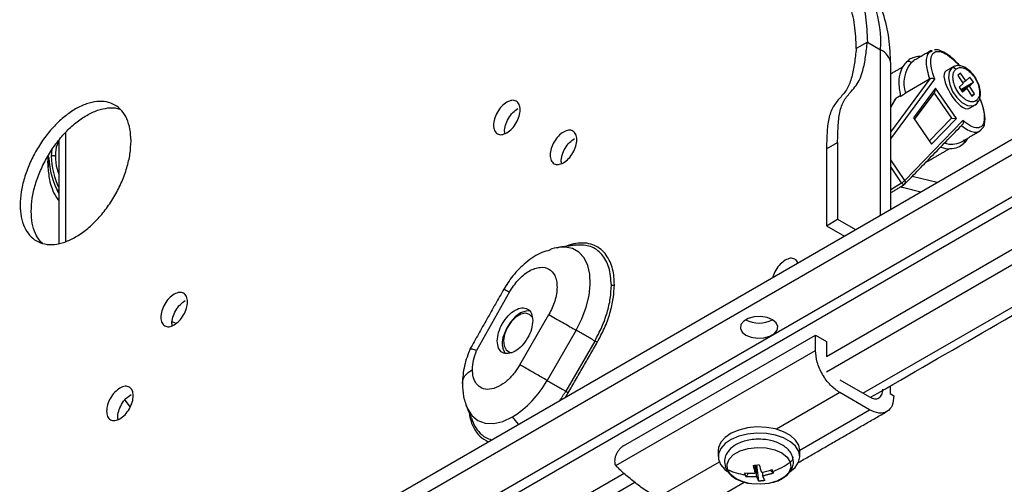
# Model space of a CAD drawing. Units: millimetres. Extents: x 2618 to 2744, y 926 to 1001.
# Drawn here: x 2695 to 2701, y 981 to 984 of the extents above; entities that cross this region are included whole.
import ezdxf

# ---------------------------------------------------------------- set-up
doc = ezdxf.new("R2010")
doc.units = ezdxf.units.MM
doc.header["$LTSCALE"] = 10
doc.header["$MEASUREMENT"] = 0
doc.layers.add('PROFILE', color=7, linetype='Continuous')

msp = doc.modelspace()

# ---------------------------------------------------------------- linework, layer by layer
at = {"layer": 'PROFILE'}
for p, q in [((2686.8111, 975.2579), (2706.426, 986.5814)), ((2686.8111, 975.1615), (2706.426, 986.4849)), ((2706.426, 986.2195), (2686.8111, 974.8961)), ((2686.8111, 974.8318), (2706.426, 986.1553)), ((2706.426, 985.8898), (2700.0526, 982.2105)), ((2706.3213, 985.7329), (2700.0526, 982.114)), ((2700.2824, 981.9814), (2706.3171, 985.4651)), ((2700.3098, 984.1852), (2700.2402, 984.145)), ((2700.3098, 984.1852), (2700.3933, 984.137)), ((2700.3933, 983.0988), (2700.3933, 984.137)), ((2700.5845, 984.0562), (2700.6021, 984.0691)), ((2700.8497, 984.0302), (2700.8397, 984.0231)), ((2700.8951, 983.9904), (2700.8781, 983.9748)), ((2700.9282, 983.9418), (2700.8951, 983.9904)), ((2700.4567, 983.6197), (2700.7039, 983.9551)), ((2700.4567, 983.577), (2700.7329, 983.9518)), ((2700.7009, 983.9533), (2700.5485, 983.8653)), ((2700.8781, 983.9748), (2700.9112, 983.9262)), ((2700.9112, 983.9262), (2700.8857, 983.9028)), ((2700.8964, 983.8871), (2700.9757, 983.9329)), ((2700.9282, 983.9418), (2700.9083, 983.9304)), ((2700.9537, 983.9653), (2700.9282, 983.9418)), ((2700.9757, 983.9329), (2700.9502, 983.9095)), ((2700.9757, 983.9329), (2700.9537, 983.9653)), ((2700.7382, 983.8969), (2700.5995, 983.7087)), ((2700.6065, 983.6985), (2700.7292, 983.865)), ((2700.7382, 983.8969), (2700.7292, 983.865)), ((2700.7292, 983.865), (2700.8371, 983.7066)), ((2700.8686, 983.7052), (2700.7382, 983.8969)), ((2700.8857, 983.9028), (2700.9077, 983.8704)), ((2700.9502, 983.9095), (2700.9006, 983.8808)), ((2700.9034, 983.8767), (2700.9332, 983.8939)), ((2700.9332, 983.8939), (2700.9077, 983.8704)), ((2700.9332, 983.8939), (2700.9663, 983.8453)), ((2700.9833, 983.8609), (2700.9502, 983.9095)), ((2700.4893, 983.8311), (2700.4567, 983.7761)), ((2700.5207, 983.8492), (2700.4893, 983.8311)), ((2700.9634, 983.8495), (2700.9833, 983.8609)), ((2700.9663, 983.8453), (2700.9833, 983.8609)), ((2700.9857, 983.7905), (2700.9877, 983.7917)), ((2700.9877, 983.7917), (2700.9939, 983.7965)), ((2700.5453, 983.3169), (2700.9094, 983.6924)), ((2700.5995, 983.7087), (2700.7119, 983.5436)), ((2700.8371, 983.7066), (2700.6984, 983.5635)), ((2700.7119, 983.5436), (2700.8686, 983.7052)), ((2700.8371, 983.7066), (2700.8686, 983.7052)), ((2695.2765, 983.6174), (2695.2765, 982.9321)), ((2700.0537, 983.5142), (2700.1233, 983.5544)), ((2700.1233, 983.5544), (2700.1233, 983.073)), ((2695.1906, 983.516), (2695.1871, 983.4697)), ((2700.0537, 983.5142), (2700.0537, 983.0328)), ((2700.5453, 983.3169), (2700.4567, 983.4471)), ((2700.5251, 983.3017), (2700.4567, 983.4021)), ((2700.7478, 983.3034), (2700.5911, 983.3421)), ((2700.4567, 983.2596), (2700.5251, 983.3017)), ((2700.542, 983.2918), (2700.5438, 983.2934)), ((2700.0537, 983.0328), (2700.1233, 983.073)), ((2700.1233, 983.073), (2700.236, 983.008)), ((2700.0537, 983.0328), (2700.1664, 982.9678)), ((2698.0638, 982.6166), (2697.8571, 982.2499)), ((2698.1294, 982.1596), (2698.3111, 982.475)), ((2698.4815, 982.3768), (2698.2998, 982.0613)), ((2698.7793, 981.651), (2699.9841, 982.3465)), ((2699.9841, 982.3465), (2700.0537, 982.3063)), ((2699.9841, 982.25), (2699.9841, 982.3465)), ((2698.5991, 982.3089), (2698.4175, 981.9935)), ((2700.0537, 982.3063), (2700.0537, 982.2111)), ((2698.731, 981.5267), (2699.9841, 982.25)), ((2700.1372, 982.0652), (2700.3237, 981.9575)), ((2700.452, 982.026), (2700.452, 981.9799)), ((2700.1372, 981.9848), (2699.7392, 981.7551)), ((2700.3237, 981.8772), (2700.1372, 981.9848)), ((2700.452, 981.9799), (2700.4768, 981.9656)), ((2695.6487, 981.9378), (2695.6826, 981.8943)), ((2697.7908, 981.9075), (2697.7957, 981.8944)), ((2698.1194, 981.7861), (2698.0826, 981.832)), ((2699.8854, 981.6241), (2700.3237, 981.8772)), ((2699.3808, 981.5482), (2698.9917, 981.3236)), ((2699.6104, 981.5302), (2699.6063, 981.5256)), ((2699.6063, 981.4804), (2699.6063, 981.5297)), ((2699.6141, 981.4581), (2699.6141, 981.5306)), ((2699.6146, 981.5307), (2699.6277, 981.4286)), ((2698.7828, 981.4775), (2694.5129, 979.0125)), ((2699.5653, 981.4798), (2699.5471, 981.4594)), ((2699.6527, 981.4863), (2699.6527, 981.4626)), ((2699.7197, 981.4797), (2699.6992, 981.4978)), ((2698.8514, 981.4206), (2694.4539, 978.882)), ((2699.1782, 981.2159), (2699.5362, 981.4226))]:
    msp.add_line(p, q, dxfattribs=at)
at = {"layer": 'PROFILE', "flags": 128}
for points in [[(2700.8397, 984.0231), (2700.8239, 983.9976), (2700.8194, 983.9615), (2700.8266, 983.9191), (2700.8447, 983.8756), (2700.8715, 983.8363), (2700.9038, 983.8058), (2700.9376, 983.7879), (2700.9689, 983.7847), (2700.9857, 983.7905)], [(2698.4815, 982.3768), (2698.5177, 982.4482), (2698.5453, 982.5215), (2698.5633, 982.5941), (2698.5711, 982.6635), (2698.5683, 982.7275), (2698.5552, 982.7837), (2698.5321, 982.8303), (2698.4998, 982.8656), (2698.4595, 982.8886), (2698.4125, 982.8983), (2698.3738, 982.8966)], [(2698.1909, 982.4978), (2698.1656, 982.4972), (2698.1328, 982.4848), (2698.0999, 982.4609), (2698.0697, 982.4275), (2698.0449, 982.3877), (2698.0278, 982.345)], [(2698.2063, 982.4582), (2698.1898, 982.4759), (2698.1648, 982.4831), (2698.135, 982.477), (2698.1037, 982.4582), (2698.0743, 982.4289), (2698.05, 982.3921), (2698.0334, 982.3519)], [(2699.547, 982.346), (2699.5806, 982.3324), (2699.6202, 982.3263), (2699.6611, 982.3283), (2699.6982, 982.3383), (2699.7273, 982.3551), (2699.7446, 982.3766), (2699.7482, 982.4001), (2699.7375, 982.423), (2699.714, 982.4424), (2699.6804, 982.456), (2699.6408, 982.4621), (2699.5999, 982.4601), (2699.5628, 982.4501), (2699.5338, 982.4333), (2699.5164, 982.4118), (2699.5128, 982.3883), (2699.5235, 982.3654), (2699.547, 982.346)], [(2698.0334, 982.3519), (2698.0263, 982.3126), (2698.0295, 982.2785), (2698.0426, 982.2533), (2698.0642, 982.2396), (2698.0818, 982.2378)], [(2697.7957, 981.8944), (2697.7989, 981.8871), (2697.8272, 981.8422), (2697.8654, 981.8105), (2697.912, 981.7932), (2697.9651, 981.7911), (2698.0227, 981.8042), (2698.0826, 981.832)], [(2699.8854, 981.6216), (2699.879, 981.6545), (2699.8591, 981.6868), (2699.8269, 981.7157), (2699.784, 981.7394), (2699.7328, 981.7568), (2699.676, 981.7669), (2699.6167, 981.7692), (2699.5581, 981.7635), (2699.5034, 981.7502), (2699.4554, 981.7299), (2699.4169, 981.7039), (2699.3898, 981.6733), (2699.3756, 981.64), (2699.3736, 981.6216)], [(2699.8572, 981.5157), (2699.878, 981.5478), (2699.8854, 981.5818), (2699.879, 981.6159), (2699.8591, 981.6483), (2699.8269, 981.6771), (2699.784, 981.7008), (2699.7328, 981.7182), (2699.676, 981.7283), (2699.6167, 981.7306), (2699.5581, 981.7249), (2699.5034, 981.7116), (2699.4554, 981.6914), (2699.4169, 981.6653), (2699.3898, 981.6348), (2699.3756, 981.6014), (2699.3751, 981.5671), (2699.3883, 981.5337), (2699.4145, 981.5029), (2699.4319, 981.4892)], [(2699.4327, 981.5022), (2699.4294, 981.5351), (2699.4424, 981.5672), (2699.4705, 981.596), (2699.5114, 981.619), (2699.562, 981.6344), (2699.618, 981.6409), (2699.6749, 981.6381), (2699.7282, 981.6261), (2699.7734, 981.606), (2699.807, 981.5793), (2699.8263, 981.5483)], [(2699.8263, 981.5483), (2699.8295, 981.5153), (2699.8166, 981.4832), (2699.7885, 981.4544), (2699.7475, 981.4314), (2699.697, 981.416), (2699.6917, 981.415), (2699.641, 981.4095), (2699.5841, 981.4123), (2699.5682, 981.4148), (2699.5308, 981.4243), (2699.4855, 981.4444), (2699.4519, 981.4711), (2699.4327, 981.5022)], [(2699.8172, 981.4827), (2699.8241, 981.4872), (2699.8572, 981.5157)]]:
    msp.add_lwpolyline(points, dxfattribs=at)
at = {"layer": 'PROFILE'}
for centre, radius, start, end in [((2699.6769, 984.182), 0.7178, 356.40248, 41.22349), ((2700.3483, 984.0378), 0.1089, 5.69411, 65.62574), ((2700.7411, 983.9278), 0.2025, 140.66895, 197.97434), ((2700.8395, 983.6733), 0.1293, 249.6884, 296.59402), ((2695.6811, 983.4791), 0.5082, 181.96309, 208.90269), ((2695.6853, 983.4856), 0.4985, 181.82575, 205.70685), ((2700.4495, 983.4249), 0.1445, 301.52148, 310.62092), ((2700.5307, 983.3297), 0.0195, 311.7149, 318.95391), ((2700.5301, 983.3061), 0.0186, 317.18081, 35.436), ((2700.5486, 983.3145), 0.0268, 208.71846, 245.87731), ((2700.5385, 983.2933), 0.00331, 255.06677, 297.69664), ((2700.5307, 983.3065), 0.0186, 301.80756, 307.61734), ((2698.409, 982.6441), 0.255, 97.92293, 111.34217), ((2699.6305, 982.6001), 0.1784, 242.08423, 297.91084), ((2695.95, 982.3976), 0.0295, 51.84338, 98.44047), ((2698.1372, 982.2967), 0.1197, 156.18268, 213.42446), ((2697.7509, 982.3636), 0.6266, 301.95579, 331.15665), ((2699.4736, 982.712), 1.1897, 275.74575, 277.6167), ((2700.3278, 981.7112), 0.7576, 193.97316, 197.73825), ((2700.3675, 981.716), 0.7587, 193.97745, 197.73703), ((2699.5831, 981.8775), 0.4093, 288.97988, 306.44829), ((2699.5762, 981.79), 0.3216, 243.50664, 264.034), ((2699.5802, 981.8569), 0.3774, 263.76814, 273.9614), ((2699.6775, 981.5173), 0.1428, 194.4439, 199.30236), ((2699.5767, 981.8935), 0.4143, 279.46534, 289.04276), ((2699.431, 981.3899), 0.3024, 19.40923, 21.73457)]:
    msp.add_arc(centre, radius, start, end, dxfattribs=at)
msp.add_ellipse((2700.8748, 983.8856), major_axis=(-0.0727, 0.1171), ratio=0.360073, start_param=6.271638, end_param=9.41323, dxfattribs=at)
for points in [[(2700.3298, 981.9554), (2706.3171, 985.4118)], [(2700.7062, 984.1292), (2700.6021, 984.0691)], [(2700.7161, 984.1275), (2700.6951, 984.12)], [(2700.7164, 984.1315), (2700.7061, 984.1291)], [(2700.4567, 983.1354), (2700.4567, 984.0486)], [(2700.5311, 984.0281), (2700.4567, 983.9852)], [(2700.8479, 984.0292), (2700.8025, 984.003)], [(2700.7039, 983.9551), (2700.7009, 983.9533)], [(2700.5142, 983.8705), (2700.5176, 983.846)], [(2700.4838, 983.8255), (2700.4567, 983.7798)], [(2700.947, 983.7681), (2700.9857, 983.7905)], [(2700.9857, 983.7905), (2700.9881, 983.7923)], [(2700.9881, 983.7923), (2700.9962, 983.7982)], [(2700.5438, 983.2934), (2700.9056, 983.6665)], [(2700.8974, 983.5577), (2701.0146, 983.6253)], [(2701.0136, 983.627), (2701.016, 983.6285)], [(2701.0146, 983.6254), (2701.0303, 983.6423)], [(2695.2362, 983.5691), (2695.2362, 982.9221)], [(2700.6763, 983.43), (2700.8264, 983.5167)], [(2695.1693, 983.3972), (2695.1732, 983.4616)], [(2695.2264, 983.2607), (2695.2274, 983.2444)], [(2700.4567, 983.2391), (2700.54, 983.2904)], [(2700.6443, 983.2437), (2700.5157, 983.2754)], [(2700.5457, 983.2961), (2700.542, 983.2918)], [(2700.5474, 983.3022), (2700.5457, 983.2961)], [(2700.5459, 983.2966), (2700.5472, 983.2983)], [(2698.3763, 982.897), (2698.3608, 982.8923)], [(2698.4746, 982.9104), (2698.3738, 982.8966)], [(2698.4824, 982.9113), (2698.4742, 982.9089)], [(2698.0286, 982.6352), (2697.8156, 982.2572)], [(2698.5991, 982.3089), (2698.4815, 982.3768)], [(2698.433, 981.9846), (2698.6146, 982.3)], [(2698.2998, 982.0613), (2698.4175, 981.9935)], [(2698.3802, 981.9366), (2698.4174, 981.9935)], [(2698.4157, 981.9571), (2698.4329, 981.9845)], [(2697.7957, 981.8944), (2697.8342, 981.8003)], [(2699.8773, 981.5463), (2700.432, 981.8665)], [(2699.3736, 981.6216), (2699.3736, 981.5831)], [(2699.8854, 981.5831), (2699.8854, 981.6216)], [(2698.731, 981.5267), (2698.7342, 981.523)], [(2699.5471, 981.4594), (2699.5428, 981.4701)], [(2699.5471, 981.4594), (2699.6141, 981.4581)], [(2699.6141, 981.4581), (2699.6277, 981.4286)], [(2699.6527, 981.4626), (2699.7197, 981.4797)], [(2699.6663, 981.4331), (2699.6527, 981.4626)], [(2699.7162, 981.4904), (2699.7197, 981.4797)], [(2699.5343, 981.425), (2699.5628, 981.4159)], [(2699.6663, 981.4331), (2699.6277, 981.4286)]]:
    msp.add_open_spline(points, degree=1, dxfattribs=at)
for points, knots in [([(2700.1333, 984.7033), (2700.16, 984.6726), (2700.2133, 984.6114), (2700.2676, 984.4884), (2700.3032, 984.3474), (2700.3076, 984.2393), (2700.3098, 984.1852)], [0, 0, 0, 0, 0.25, 0.5, 0.75, 1, 1, 1, 1]), ([(2700.2402, 984.145), (2700.2382, 984.1949), (2700.2341, 984.2948), (2700.2013, 984.4249), (2700.1511, 984.5384), (2700.1019, 984.595), (2700.0773, 984.6232)], [0, 0, 0, 0, 0.25, 0.4999999, 0.7499997, 1, 1, 1, 1]), ([(2700.4567, 984.0486), (2700.4545, 984.1029), (2700.4501, 984.2144), (2700.412, 984.3683), (2700.3499, 984.5112), (2700.2862, 984.5862), (2700.254, 984.6241)], [0, 0, 0, 0, 0.234812, 0.481857, 0.738181, 1, 1, 1, 1]), ([(2700.1233, 983.5544), (2700.1235, 983.571), (2700.1241, 983.6042), (2700.126, 983.6529), (2700.1298, 983.6998), (2700.1367, 983.7438), (2700.1476, 983.784), (2700.1637, 983.8191), (2700.185, 983.8485), (2700.2112, 983.8786), (2700.2399, 983.9114), (2700.2651, 983.955), (2700.281, 984.002), (2700.2916, 984.0487), (2700.2989, 984.0929), (2700.3047, 984.1387), (2700.3081, 984.1697), (2700.3098, 984.1852)], [0, 0, 0, 0, 0.064384, 0.128277, 0.191295, 0.253276, 0.314416, 0.375404, 0.437202, 0.499818, 0.583737, 0.665194, 0.74781, 0.810044, 0.87291, 0.936306, 1, 1, 1, 1]), ([(2700.2402, 984.145), (2700.2385, 984.1295), (2700.2351, 984.0985), (2700.2293, 984.0528), (2700.222, 984.0085), (2700.2125, 983.9665), (2700.1999, 983.9276), (2700.1835, 983.8925), (2700.1624, 983.8624), (2700.1389, 983.8353), (2700.1154, 983.8084), (2700.0941, 983.7789), (2700.078, 983.7439), (2700.0671, 983.7037), (2700.0602, 983.6597), (2700.0564, 983.6128), (2700.0545, 983.564), (2700.0539, 983.5309), (2700.0537, 983.5142)], [0, 0, 0, 0, 0.06369, 0.127082, 0.189945, 0.252175, 0.313877, 0.375436, 0.437513, 0.500212, 0.562825, 0.624619, 0.685603, 0.746739, 0.808717, 0.871731, 0.93562, 1, 1, 1, 1]), ([(2700.6951, 984.12), (2700.6901, 984.112), (2700.6802, 984.0961), (2700.6774, 984.057), (2700.6831, 984.0095), (2700.695, 983.972), (2700.7009, 983.9533)], [0, 0, 0, 0, 0.251678, 0.502598, 0.752147, 1, 1, 1, 1]), ([(2700.7329, 983.9518), (2700.7249, 983.9756), (2700.709, 984.0234), (2700.7058, 984.0792), (2700.7183, 984.1164), (2700.7467, 984.131), (2700.7878, 984.1211), (2700.8365, 984.0902), (2700.8711, 984.054), (2700.8875, 984.0368)], [0, 0, 0, 0, 0.143441, 0.288363, 0.434218, 0.58011, 0.725127, 0.868686, 1, 1, 1, 1]), ([(2700.8904, 984.0361), (2700.8783, 984.0492), (2700.8508, 984.0791), (2700.8095, 984.1119), (2700.7722, 984.1308), (2700.7448, 984.139), (2700.7331, 984.1355), (2700.7298, 984.1345)], [0, 0, 0, 0, 0.2111538, 0.4801117, 0.7306511, 0.9237225, 1, 1, 1, 1]), ([(2700.5574, 984.0627), (2700.5484, 984.0529), (2700.5289, 984.0313), (2700.5113, 983.9824), (2700.5041, 983.9273), (2700.5113, 983.8865), (2700.5142, 983.8705)], [0, 0, 0, 0, 0.227771, 0.497149, 0.8023, 1, 1, 1, 1]), ([(2700.5576, 984.0625), (2700.5582, 984.0631), (2700.5602, 984.0652), (2700.5644, 984.0662), (2700.5688, 984.0662), (2700.5725, 984.0654), (2700.5761, 984.0639), (2700.5804, 984.0611), (2700.5829, 984.0581), (2700.5845, 984.0562)], [0, 0, 0, 0, 0.096431, 0.30931, 0.42478, 0.543323, 0.662633, 0.780121, 1, 1, 1, 1]), ([(2700.6447, 984.0937), (2700.6387, 984.0939), (2700.6213, 984.0946), (2700.5943, 984.0867), (2700.5707, 984.0757), (2700.5604, 984.0645), (2700.558, 984.0617)], [0, 0, 0, 0, 0.178912, 0.520717, 0.88481, 1, 1, 1, 1]), ([(2700.8646, 984.015), (2700.863, 984.0169), (2700.8606, 984.0199), (2700.8563, 984.0226), (2700.8527, 984.0242), (2700.8491, 984.025), (2700.8445, 984.0251), (2700.8416, 984.0239), (2700.8397, 984.0231)], [0, 0, 0, 0, 0.239454, 0.368345, 0.499995, 0.631612, 0.760536, 1, 1, 1, 1]), ([(2700.9968, 983.8207), (2700.9915, 983.8171), (2700.9794, 983.8088), (2700.9572, 983.8098), (2700.9353, 983.8181), (2700.9163, 983.8303), (2700.897, 983.848), (2700.8791, 983.8705), (2700.8644, 983.8959), (2700.854, 983.9217), (2700.8482, 983.946), (2700.8462, 983.9727), (2700.8505, 983.998), (2700.8603, 984.0098), (2700.8646, 984.015)], [0, 0, 0, 0, 0.090319, 0.204565, 0.271421, 0.343935, 0.420788, 0.5, 0.579216, 0.656065, 0.72858, 0.795437, 0.909681, 1, 1, 1, 1]), ([(2700.9901, 983.9578), (2700.9896, 983.9588), (2700.982, 983.975), (2700.9585, 984.0004), (2700.9242, 984.0273), (2700.893, 984.0377), (2700.867, 984.0377), (2700.8543, 984.032), (2700.8479, 984.0292)], [0, 0, 0, 0, 0.015725, 0.263689, 0.496237, 0.722572, 0.858399, 1, 1, 1, 1]), ([(2700.8646, 984.015), (2700.8699, 984.0186), (2700.882, 984.0269), (2700.9042, 984.0259), (2700.9261, 984.0176), (2700.9451, 984.0054), (2700.9644, 983.9877), (2700.9823, 983.9652), (2700.997, 983.9398), (2701.0074, 983.914), (2701.0132, 983.8897), (2701.0152, 983.863), (2701.0109, 983.8377), (2701.0011, 983.8259), (2700.9968, 983.8207)], [0, 0, 0, 0, 0.09032, 0.204561, 0.271417, 0.343938, 0.420785, 0.500003, 0.579215, 0.656064, 0.728582, 0.795439, 0.909684, 1, 1, 1, 1]), ([(2700.7039, 983.9551), (2700.705, 983.9557), (2700.7073, 983.957), (2700.7112, 983.9581), (2700.7153, 983.9585), (2700.7207, 983.9582), (2700.7273, 983.9563), (2700.731, 983.9533), (2700.7329, 983.9518)], [0, 0, 0, 0, 0.1238655, 0.2504325, 0.3717434, 0.5007491, 0.7501353, 1, 1, 1, 1]), ([(2700.9962, 983.7982), (2701.0014, 983.8041), (2701.0104, 983.8144), (2701.0193, 983.8395), (2701.0214, 983.8721), (2701.0126, 983.9159), (2700.9977, 983.9436), (2700.9901, 983.9578)], [0, 0, 0, 0, 0.162821, 0.283217, 0.523937, 0.755421, 1, 1, 1, 1]), ([(2700.5176, 983.846), (2700.5173, 983.8455), (2700.5168, 983.8445), (2700.5186, 983.8448), (2700.5218, 983.8463), (2700.5262, 983.8488), (2700.5309, 983.8519), (2700.5358, 983.8553), (2700.5409, 983.859), (2700.5454, 983.8625), (2700.5476, 983.8645), (2700.5485, 983.8653)], [0, 0, 0, 0, 0.137815, 0.251627, 0.366049, 0.465414, 0.558501, 0.656224, 0.766858, 0.89719, 1, 1, 1, 1]), ([(2695.6885, 983.5645), (2695.6872, 983.5901), (2695.6846, 983.6412), (2695.6639, 983.7051), (2695.6318, 983.7565), (2695.5882, 983.7926), (2695.5351, 983.8123), (2695.4746, 983.8147), (2695.4089, 983.7998), (2695.3405, 983.7681), (2695.2722, 983.7209), (2695.2065, 983.6599), (2695.146, 983.5876), (2695.0929, 983.5067), (2695.0493, 983.4202), (2695.0171, 983.3317), (2694.9964, 983.2439), (2694.9939, 983.1898), (2694.9926, 983.1628)], [0, 0, 0, 0, 0.0625, 0.125, 0.1875, 0.25, 0.3125, 0.375, 0.4375, 0.5, 0.5625, 0.625, 0.6875, 0.75, 0.8125, 0.875, 0.9375, 1, 1, 1, 1]), ([(2698.0472, 983.8082), (2698.0362, 983.8005), (2698.0144, 983.7849), (2697.9866, 983.7466), (2697.968, 983.704), (2697.9615, 983.6623), (2697.968, 983.6282), (2697.9866, 983.607), (2698.0144, 983.6007), (2698.0362, 983.6105), (2698.0472, 983.6153)], [0, 0, 0, 0, 0.125, 0.25, 0.375, 0.5, 0.625, 0.75, 0.875, 1, 1, 1, 1]), ([(2698.0472, 983.6153), (2698.0581, 983.6231), (2698.08, 983.6386), (2698.1078, 983.677), (2698.1263, 983.7196), (2698.1329, 983.7612), (2698.1263, 983.7954), (2698.1078, 983.8165), (2698.08, 983.8228), (2698.0581, 983.8131), (2698.0472, 983.8082)], [0, 0, 0, 0, 0.125, 0.25, 0.375, 0.5, 0.625, 0.75, 0.875, 1, 1, 1, 1]), ([(2700.484, 983.8254), (2700.4845, 983.8264), (2700.4858, 983.8287), (2700.4879, 983.8303), (2700.4892, 983.8311), (2700.4893, 983.8311)], [0, 0, 0, 0, 0.363504, 0.930099, 1, 1, 1, 1]), ([(2701.0152, 983.8301), (2701.0173, 983.8257), (2701.0309, 983.7958), (2701.0424, 983.7465), (2701.0462, 983.6912), (2701.032, 983.6557), (2701.0026, 983.6432), (2700.9609, 983.6534), (2700.9265, 983.6794), (2700.9094, 983.6924)], [0, 0, 0, 0, 0.0281357, 0.1887458, 0.3509869, 0.5142063, 0.6773845, 0.8395187, 1, 1, 1, 1]), ([(2700.9939, 983.7965), (2700.9955, 983.7978), (2700.998, 983.7996), (2700.9998, 983.8035), (2701.0006, 983.8069), (2701.0007, 983.8105), (2700.9998, 983.8153), (2700.998, 983.8186), (2700.9968, 983.8207)], [0, 0, 0, 0, 0.239473, 0.368374, 0.500034, 0.631641, 0.760538, 1, 1, 1, 1]), ([(2701.0432, 983.7445), (2701.0392, 983.7643), (2701.0337, 983.7916), (2701.0197, 983.8232), (2701.0159, 983.8319)], [0, 0, 0, 0, 0.724529, 1, 1, 1, 1]), ([(2695.0622, 983.1226), (2695.0634, 983.1496), (2695.066, 983.2037), (2695.0867, 983.2915), (2695.1189, 983.38), (2695.1625, 983.4665), (2695.2156, 983.5474), (2695.2761, 983.6197), (2695.3418, 983.6807), (2695.4101, 983.7278), (2695.4786, 983.7598), (2695.5438, 983.7737), (2695.5911, 983.7748), (2695.6132, 983.7658), (2695.6179, 983.7638)], [0, 0, 0, 0, 0.0886952, 0.1773905, 0.2660857, 0.354781, 0.4434763, 0.5321716, 0.6208668, 0.7095621, 0.7982574, 0.8869526, 0.9756478, 1, 1, 1, 1]), ([(2698.035, 983.6143), (2698.0343, 983.6173), (2698.0311, 983.631), (2698.0382, 983.6643), (2698.056, 983.7063), (2698.084, 983.7448), (2698.1058, 983.7603), (2698.1168, 983.768)], [0, 0, 0, 0, 0.063638, 0.297728, 0.531819, 0.765909, 1, 1, 1, 1]), ([(2701.0303, 983.6423), (2701.033, 983.6449), (2701.041, 983.6523), (2701.0482, 983.6829), (2701.0517, 983.7134), (2701.0437, 983.7427), (2701.0432, 983.7445)], [0, 0, 0, 0, 0.126318, 0.368846, 0.960773, 1, 1, 1, 1]), ([(2700.9094, 983.6924), (2700.9103, 983.6899), (2700.912, 983.685), (2700.9115, 983.6779), (2700.9098, 983.6727), (2700.9079, 983.6691), (2700.9054, 983.666), (2700.9032, 983.6645), (2700.9022, 983.6638)], [0, 0, 0, 0, 0.249857, 0.499265, 0.628241, 0.749562, 0.876107, 1, 1, 1, 1]), ([(2698.4028, 983.6205), (2698.3919, 983.6128), (2698.37, 983.5973), (2698.3422, 983.5589), (2698.3236, 983.5163), (2698.3171, 983.4746), (2698.3236, 983.4405), (2698.3422, 983.4193), (2698.37, 983.4131), (2698.3919, 983.4228), (2698.4028, 983.4277)], [0, 0, 0, 0, 0.125, 0.25, 0.375, 0.5, 0.625, 0.75, 0.875, 1, 1, 1, 1]), ([(2698.4028, 983.4277), (2698.4137, 983.4354), (2698.4356, 983.4509), (2698.4634, 983.4893), (2698.482, 983.5319), (2698.4885, 983.5736), (2698.482, 983.6077), (2698.4634, 983.6289), (2698.4356, 983.6351), (2698.4137, 983.6254), (2698.4028, 983.6205)], [0, 0, 0, 0, 0.125001, 0.250001, 0.375, 0.5, 0.625, 0.749999, 0.874999, 1, 1, 1, 1]), ([(2700.8992, 983.662), (2700.9127, 983.6521), (2700.9399, 983.6322), (2700.9752, 983.6195), (2701.0006, 983.6173), (2701.0105, 983.6247), (2701.0136, 983.627)], [0, 0, 0, 0, 0.287835, 0.577644, 0.869042, 1, 1, 1, 1]), ([(2694.9926, 983.1628), (2694.9939, 983.1372), (2694.9964, 983.0861), (2695.0171, 983.0222), (2695.0493, 982.9708), (2695.0929, 982.9347), (2695.146, 982.915), (2695.2065, 982.9126), (2695.2722, 982.9275), (2695.3405, 982.9592), (2695.4089, 983.0064), (2695.4746, 983.0674), (2695.5351, 983.1397), (2695.5882, 983.2206), (2695.6318, 983.3071), (2695.6639, 983.3956), (2695.6846, 983.4834), (2695.6872, 983.5375), (2695.6885, 983.5645)], [0, 0, 0, 0, 0.0625, 0.125, 0.1875, 0.25, 0.3125, 0.375, 0.4375, 0.5, 0.5625, 0.625, 0.6875, 0.75, 0.8125, 0.875, 0.9375, 1, 1, 1, 1]), ([(2695.2362, 983.5611), (2695.2319, 983.5547), (2695.2166, 983.5319), (2695.2156, 983.4957), (2695.2149, 983.4697)], [0, 0, 0, 0, 0.282403, 1, 1, 1, 1]), ([(2698.3912, 983.4236), (2698.3903, 983.4275), (2698.3867, 983.4422), (2698.3938, 983.4765), (2698.4117, 983.5186), (2698.4397, 983.5571), (2698.4615, 983.5726), (2698.4724, 983.5804)], [0, 0, 0, 0, 0.083333, 0.3125, 0.541667, 0.770834, 1, 1, 1, 1]), ([(2700.9137, 983.549), (2700.9201, 983.5545), (2700.9305, 983.5636), (2700.937, 983.5768), (2700.9395, 983.582)], [0, 0, 0, 0, 0.612059, 1, 1, 1, 1]), ([(2700.914, 983.5482), (2700.9149, 983.5489), (2700.9166, 983.5502), (2700.918, 983.5533), (2700.9188, 983.5566), (2700.9189, 983.5603), (2700.9181, 983.5651), (2700.9162, 983.5685), (2700.915, 983.5706)], [0, 0, 0, 0, 0.144417, 0.287422, 0.434305, 0.582097, 0.727632, 1, 1, 1, 1]), ([(2700.7704, 983.527), (2700.7709, 983.5267), (2700.7913, 983.5166), (2700.829, 983.5146), (2700.8779, 983.5209), (2700.9026, 983.5393), (2700.9143, 983.548)], [0, 0, 0, 0, 0.0105874, 0.3661962, 0.699121, 1, 1, 1, 1]), ([(2695.1693, 983.4699), (2695.1689, 983.4681), (2695.1636, 983.4436), (2695.1653, 983.4196), (2695.1669, 983.3973)], [0, 0, 0, 0, 0.072855, 1, 1, 1, 1]), ([(2695.1871, 983.4697), (2695.189, 983.4706), (2695.192, 983.472), (2695.197, 983.4728), (2695.201, 983.4731), (2695.205, 983.4728), (2695.21, 983.472), (2695.213, 983.4706), (2695.2149, 983.4697)], [0, 0, 0, 0, 0.239452, 0.368374, 0.499982, 0.6316, 0.760533, 1, 1, 1, 1]), ([(2695.2149, 983.4697), (2695.2156, 983.4429), (2695.2166, 983.4055), (2695.2319, 983.3651), (2695.2362, 983.3537)], [0, 0, 0, 0, 0.717598, 1, 1, 1, 1]), ([(2695.1669, 983.3973), (2695.1697, 983.3678), (2695.1764, 983.3003), (2695.2059, 983.2279), (2695.2338, 983.191), (2695.2362, 983.1879)], [0, 0, 0, 0, 0.415451, 0.9503664, 1, 1, 1, 1]), ([(2700.5436, 983.3152), (2700.5448, 983.3131), (2700.5472, 983.309), (2700.5473, 983.3045), (2700.5474, 983.3022)], [0, 0, 0, 0, 0.482475, 1, 1, 1, 1]), ([(2700.5376, 983.2901), (2700.5378, 983.2903), (2700.5385, 983.2907), (2700.5398, 983.2916), (2700.5413, 983.2926), (2700.5427, 983.2937), (2700.5443, 983.2949), (2700.5452, 983.2957), (2700.5458, 983.2963)], [0, 0, 0, 0, 0.092629, 0.24428, 0.400033, 0.556814, 0.711144, 1, 1, 1, 1]), ([(2695.1327, 982.9233), (2695.1287, 982.9265), (2695.1098, 982.9411), (2695.0872, 982.9828), (2695.0659, 983.0457), (2695.0634, 983.097), (2695.0622, 983.1226)], [0, 0, 0, 0, 0.084181, 0.389454, 0.694727, 1, 1, 1, 1]), ([(2698.316, 982.879), (2698.2998, 982.8749), (2698.2483, 982.8618), (2698.1678, 982.8051), (2698.0841, 982.7235), (2698.0442, 982.6597), (2698.0254, 982.6294)], [0, 0, 0, 0, 0.141099, 0.450586, 0.739605, 1, 1, 1, 1]), ([(2698.7221, 982.6619), (2698.7216, 982.6786), (2698.7205, 982.7131), (2698.7115, 982.7617), (2698.6958, 982.8082), (2698.6719, 982.8501), (2698.6396, 982.885), (2698.5987, 982.9103), (2698.5502, 982.9244), (2698.4955, 982.9246), (2698.4502, 982.917), (2698.4233, 982.9053), (2698.4167, 982.9025)], [0, 0, 0, 0, 0.085448, 0.177399, 0.275776, 0.380246, 0.49018, 0.604622, 0.722315, 0.841753, 0.961294, 1, 1, 1, 1]), ([(2698.7031, 982.659), (2698.7001, 982.6977), (2698.6941, 982.7752), (2698.6466, 982.858), (2698.5762, 982.9099), (2698.5137, 982.9108), (2698.4824, 982.9113)], [0, 0, 0, 0, 0.2500003, 0.5000004, 0.7500001, 1, 1, 1, 1]), ([(2699.7948, 982.8167), (2699.7838, 982.809), (2699.7618, 982.7934), (2699.735, 982.7553), (2699.7193, 982.7247), (2699.7171, 982.7098), (2699.7169, 982.7083)], [0, 0, 0, 0, 0.3218587, 0.6437145, 0.965571, 1, 1, 1, 1]), ([(2699.8726, 982.7982), (2699.8724, 982.7994), (2699.8702, 982.8118), (2699.8546, 982.8244), (2699.8277, 982.8315), (2699.8058, 982.8216), (2699.7948, 982.8167)], [0, 0, 0, 0, 0.03443, 0.356287, 0.678144, 1, 1, 1, 1]), ([(2698.0638, 982.6166), (2698.081, 982.6427), (2698.1074, 982.6829), (2698.1517, 982.724), (2698.1875, 982.7491), (2698.2233, 982.7655), (2698.2669, 982.7748), (2698.3138, 982.7653), (2698.3457, 982.7297), (2698.3596, 982.6874), (2698.3635, 982.6483), (2698.3597, 982.6048), (2698.3464, 982.546), (2698.325, 982.503), (2698.3111, 982.475)], [0, 0, 0, 0, 0.120177, 0.18477, 0.250645, 0.316426, 0.380746, 0.499996, 0.619376, 0.683736, 0.749532, 0.815395, 0.879951, 1, 1, 1, 1]), ([(2698.0299, 982.6345), (2698.0295, 982.6347), (2698.028, 982.6359), (2698.0377, 982.6309), (2698.055, 982.6214), (2698.0638, 982.6166)], [0, 0, 0, 0, 0.117559, 0.550273, 1, 1, 1, 1]), ([(2698.5991, 982.3089), (2698.6146, 982.3379), (2698.6456, 982.396), (2698.6779, 982.4866), (2698.6992, 982.5762), (2698.7018, 982.6314), (2698.7031, 982.659)], [0, 0, 0, 0, 0.2499994, 0.4999997, 0.7499999, 1, 1, 1, 1]), ([(2698.6146, 982.3), (2698.6305, 982.3298), (2698.6626, 982.3898), (2698.6961, 982.4838), (2698.7181, 982.5766), (2698.7208, 982.6337), (2698.7221, 982.6619)], [0, 0, 0, 0, 0.247669, 0.500123, 0.752514, 1, 1, 1, 1]), ([(2698.7031, 982.659), (2698.7048, 982.6588), (2698.7081, 982.6585), (2698.7133, 982.6589), (2698.7182, 982.66), (2698.7208, 982.6613), (2698.7221, 982.6619)], [0, 0, 0, 0, 0.245561, 0.499812, 0.754175, 1, 1, 1, 1]), ([(2695.9592, 982.6029), (2695.9483, 982.5951), (2695.9265, 982.5796), (2695.8987, 982.5413), (2695.8801, 982.4987), (2695.8736, 982.457), (2695.8801, 982.4228), (2695.8987, 982.4017), (2695.9265, 982.3954), (2695.9483, 982.4051), (2695.9592, 982.41)], [0, 0, 0, 0, 0.125, 0.25, 0.375, 0.5, 0.625, 0.75, 0.875, 1, 1, 1, 1]), ([(2695.9592, 982.41), (2695.9702, 982.4178), (2695.992, 982.4333), (2696.0198, 982.4716), (2696.0384, 982.5142), (2696.0449, 982.5559), (2696.0384, 982.5901), (2696.0198, 982.6112), (2695.992, 982.6175), (2695.9702, 982.6077), (2695.9592, 982.6029)], [0, 0, 0, 0, 0.125, 0.25, 0.375, 0.5, 0.625, 0.75, 0.875, 1, 1, 1, 1]), ([(2695.9475, 982.4065), (2695.9466, 982.4103), (2695.9431, 982.4247), (2695.9502, 982.4589), (2695.9681, 982.501), (2695.9961, 982.5395), (2696.0179, 982.555), (2696.0288, 982.5627)], [0, 0, 0, 0, 0.079711, 0.309783, 0.539855, 0.769927, 1, 1, 1, 1]), ([(2697.9873, 982.3091), (2697.989, 982.3268), (2697.9924, 982.3624), (2698.0181, 982.4201), (2698.0549, 982.47), (2698.0987, 982.5053), (2698.1425, 982.5205), (2698.1793, 982.5131), (2698.205, 982.4852), (2698.2084, 982.4535), (2698.2101, 982.4376)], [0, 0, 0, 0, 0.125, 0.25, 0.375, 0.5, 0.625, 0.75, 0.875, 1, 1, 1, 1]), ([(2698.3111, 982.475), (2698.3242, 982.4675), (2698.3487, 982.4534), (2698.3963, 982.4259), (2698.4408, 982.4003), (2698.4687, 982.3841), (2698.4815, 982.3768)], [0, 0, 0, 0, 0.305202, 0.573668, 0.805297, 1, 1, 1, 1]), ([(2698.2101, 982.4376), (2698.2084, 982.4198), (2698.205, 982.3842), (2698.1793, 982.3266), (2698.1425, 982.2767), (2698.0987, 982.2414), (2698.0549, 982.2262), (2698.0181, 982.2335), (2697.9924, 982.2615), (2697.989, 982.2932), (2697.9873, 982.3091)], [0, 0, 0, 0, 0.1250001, 0.2499999, 0.3750002, 0.5000005, 0.6249996, 0.7499999, 0.875, 1, 1, 1, 1]), ([(2697.818, 982.2626), (2697.8038, 982.226), (2697.7749, 982.1516), (2697.7704, 982.0786), (2697.7681, 982.0415)], [0, 0, 0, 0, 0.4915527, 1, 1, 1, 1]), ([(2697.8571, 982.2499), (2697.8477, 982.2526), (2697.829, 982.2581), (2697.8165, 982.2597), (2697.817, 982.2571), (2697.8171, 982.2564)], [0, 0, 0, 0, 0.424361, 0.848836, 1, 1, 1, 1]), ([(2698.6146, 982.3), (2698.6137, 982.3006), (2698.6117, 982.3017), (2698.6079, 982.3039), (2698.6036, 982.3063), (2698.6006, 982.308), (2698.5991, 982.3089)], [0, 0, 0, 0, 0.250005, 0.499977, 0.749959, 1, 1, 1, 1]), ([(2697.8315, 982.13), (2697.8327, 982.1492), (2697.8349, 982.1876), (2697.8497, 982.2291), (2697.8571, 982.2499)], [0, 0, 0, 0, 0.499006, 1, 1, 1, 1]), ([(2700.1372, 981.9848), (2700.1171, 981.9991), (2700.077, 982.0276), (2700.0264, 982.0977), (2699.991, 982.1766), (2699.9864, 982.2256), (2699.9841, 982.25)], [0, 0, 0, 0, 0.25, 0.499999, 0.75, 1, 1, 1, 1]), ([(2698.1294, 982.1596), (2698.1184, 982.1422), (2698.0948, 982.105), (2698.0481, 982.0566), (2697.9937, 982.0191), (2697.9375, 982.0019), (2697.8888, 982.0091), (2697.8544, 982.0379), (2697.8348, 982.0796), (2697.8326, 982.114), (2697.8315, 982.13)], [0, 0, 0, 0, 0.106268, 0.227389, 0.360854, 0.501352, 0.641613, 0.774438, 0.89468, 1, 1, 1, 1]), ([(2698.2998, 982.0613), (2698.2783, 982.0737), (2698.2387, 982.0966), (2698.1883, 982.1257), (2698.1527, 982.1462), (2698.1365, 982.1555), (2698.1294, 982.1596)], [0, 0, 0, 0, 0.325559, 0.600868, 0.825733, 1, 1, 1, 1]), ([(2697.7682, 982.0415), (2697.7696, 982.0524), (2697.7725, 982.0744), (2697.7948, 982.1053), (2697.8194, 982.1219), (2697.8315, 982.13)], [0, 0, 0, 0, 0.333904, 0.672655, 1, 1, 1, 1]), ([(2695.6189, 982.0134), (2695.608, 982.0057), (2695.5861, 981.9902), (2695.5583, 981.9518), (2695.5398, 981.9092), (2695.5332, 981.8675), (2695.5398, 981.8334), (2695.5583, 981.8122), (2695.5861, 981.806), (2695.608, 981.8157), (2695.6189, 981.8206)], [0, 0, 0, 0, 0.125, 0.25, 0.375, 0.5, 0.625, 0.75, 0.875, 1, 1, 1, 1]), ([(2695.6189, 981.8206), (2695.6299, 981.8283), (2695.6517, 981.8438), (2695.6795, 981.8822), (2695.6981, 981.9248), (2695.7046, 981.9665), (2695.6981, 982.0006), (2695.6795, 982.0218), (2695.6517, 982.028), (2695.6299, 982.0183), (2695.6189, 982.0134)], [0, 0, 0, 0, 0.1250002, 0.2500001, 0.3749999, 0.5, 0.6250001, 0.7499999, 0.8749998, 1, 1, 1, 1]), ([(2697.7681, 982.0415), (2697.7695, 982.0141), (2697.7724, 981.9552), (2697.7916, 981.9067), (2697.8018, 981.8808)], [0, 0, 0, 0, 0.46622, 1, 1, 1, 1]), ([(2695.6073, 981.8165), (2695.6064, 981.8204), (2695.6028, 981.8351), (2695.6099, 981.8694), (2695.6278, 981.9115), (2695.6558, 981.95), (2695.6776, 981.9655), (2695.6885, 981.9733)], [0, 0, 0, 0, 0.083333, 0.3125, 0.541666, 0.770833, 1, 1, 1, 1]), ([(2698.4174, 981.9935), (2698.4189, 981.9926), (2698.4219, 981.9909), (2698.4262, 981.9884), (2698.4301, 981.9862), (2698.432, 981.9851), (2698.4329, 981.9845)], [0, 0, 0, 0, 0.250041, 0.500023, 0.750014, 1, 1, 1, 1]), ([(2700.3237, 981.9575), (2700.3346, 981.9527), (2700.3565, 981.9429), (2700.3841, 981.9493), (2700.4034, 981.97), (2700.406, 981.9939), (2700.4072, 982.0058)], [0, 0, 0, 0, 0.249999, 0.500001, 0.749998, 1, 1, 1, 1]), ([(2700.4768, 981.9656), (2700.4745, 981.9438), (2700.4699, 981.9001), (2700.4345, 981.8621), (2700.3839, 981.8504), (2700.3438, 981.8682), (2700.3237, 981.8772)], [0, 0, 0, 0, 0.25, 0.500001, 0.75, 1, 1, 1, 1]), ([(2697.8109, 981.8573), (2697.8117, 981.8515), (2697.8162, 981.8182), (2697.8357, 981.7649), (2697.8744, 981.7073), (2697.9123, 981.6868), (2697.9305, 981.677)], [0, 0, 0, 0, 0.065451, 0.374572, 0.699408, 1, 1, 1, 1]), ([(2697.835, 981.8011), (2697.8359, 981.798), (2697.8433, 981.7729), (2697.8698, 981.7385), (2697.9079, 981.7028), (2697.9392, 981.6933), (2697.952, 981.6894)], [0, 0, 0, 0, 0.0499627, 0.4031472, 0.7563311, 1, 1, 1, 1]), ([(2698.7793, 981.651), (2698.7744, 981.6477), (2698.7647, 981.6413), (2698.7511, 981.6267), (2698.7394, 981.6097), (2698.7305, 981.591), (2698.7248, 981.5721), (2698.723, 981.5542), (2698.7247, 981.5383), (2698.7289, 981.5305), (2698.731, 981.5267)], [0, 0, 0, 0, 0.124999, 0.25, 0.375002, 0.5, 0.625, 0.749999, 0.875, 1, 1, 1, 1]), ([(2699.8403, 981.5842), (2699.8358, 981.5941), (2699.8268, 981.614), (2699.7955, 981.6465), (2699.7425, 981.6765), (2699.6764, 981.6913), (2699.6202, 981.6933), (2699.563, 981.6881), (2699.5017, 981.6699), (2699.4514, 981.637), (2699.423, 981.6001), (2699.4097, 981.5592), (2699.4157, 981.5318), (2699.4189, 981.5169)], [0, 0, 0, 0, 0.064826, 0.131135, 0.256739, 0.379874, 0.445733, 0.51277, 0.642524, 0.747146, 0.837616, 0.912063, 1, 1, 1, 1]), ([(2699.7129, 981.4206), (2699.72, 981.4223), (2699.7387, 981.4268), (2699.7715, 981.4416), (2699.8103, 981.4672), (2699.8369, 981.5032), (2699.8488, 981.5445), (2699.8434, 981.5695), (2699.8403, 981.5843)], [0, 0, 0, 0, 0.078414, 0.208114, 0.418119, 0.655741, 0.796245, 1, 1, 1, 1]), ([(2699.84, 981.5842), (2699.8408, 981.581), (2699.8426, 981.5745), (2699.8398, 981.5641), (2699.8342, 981.5549), (2699.8288, 981.5504), (2699.8263, 981.5483)], [0, 0, 0, 0, 0.255371, 0.534817, 0.784609, 1, 1, 1, 1]), ([(2698.9917, 981.3236), (2698.9803, 981.3304), (2698.9575, 981.3441), (2698.9195, 981.3697), (2698.8817, 981.397), (2698.8336, 981.434), (2698.7791, 981.4796), (2698.7491, 981.5085), (2698.7342, 981.523)], [0, 0, 0, 0, 0.124892, 0.250246, 0.375623, 0.50076, 0.750641, 1, 1, 1, 1]), ([(2699.4327, 981.5022), (2699.4302, 981.5037), (2699.4249, 981.507), (2699.4203, 981.5124), (2699.4195, 981.5163), (2699.4193, 981.5171)], [0, 0, 0, 0, 0.407556, 0.880203, 1, 1, 1, 1]), ([(2699.4226, 981.5111), (2699.4285, 981.4994), (2699.4395, 981.4775), (2699.4692, 981.4534), (2699.4989, 981.4349), (2699.5233, 981.4281), (2699.5343, 981.425)], [0, 0, 0, 0, 0.29222, 0.544485, 0.795044, 1, 1, 1, 1])]:
    msp.add_open_spline(points, degree=3, knots=knots, dxfattribs=at)

doc.saveas('drawing.dxf')
